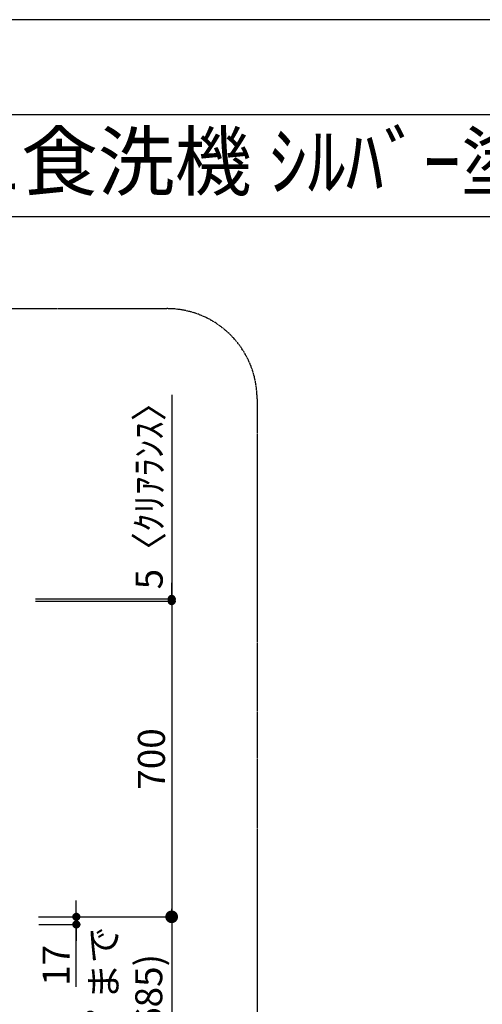
# Model space of a CAD drawing. Units: millimetres. Extents: x -109 to 26472, y -120 to 8847.
# Drawn here: x 5472 to 6498, y 6638 to 8822 of the extents above; entities that cross this region are included whole.
import ezdxf
from ezdxf.enums import TextEntityAlignment as Align

# ---------------------------------------------------------------- set-up
doc = ezdxf.new("R2010")
doc.units = ezdxf.units.MM
doc.linetypes.add('CENTER', pattern=[2, 1.25, -0.25, 0.25, -0.25])
doc.layers.get('DEFPOINTS').update_dxf_attribs({"color": 146})
for name, color, linetype in [('160-文字', 254, 'Continuous'), ('166-寸法B', 11, 'Continuous'), ('180-補助', 161, 'Continuous'), ('190-図面外枠', 5, 'Continuous')]:
    doc.layers.add(name, color=color, linetype=linetype)
doc.styles.add('KH001', font='txt')
doc.dimstyles.new('KH1xx030', dxfattribs={"dimscale": 30, "dimtxt": 2, "dimasz": 0.6, "dimexe": 0.3, "dimexo": 1.2, "dimgap": 0.5, "dimtad": 3, "dimdec": 1, "dimdsep": 46, "dimlunit": 6, "dimtxsty": 'KH001', "dimblk": 'DOT', "dimcen": 1, "dimdle": 1, "dimclrd": 256, "dimclre": 256, "dimclrt": 256, "dimadec": 0, "dimazin": 0, "dimtfac": 1, "dimtdec": 1, "dimtix": 1, "dimtmove": 2, "dimatfit": 3, "dimldrblk": 'CLOSEDBLANK', "dimfxl": 1, "dimtolj": 1, "dimtzin": 0, "dimlwd": -1, "dimlwe": -1, "dimarcsym": 0})

# ---------------------------------------------------------------- blocks, each defined once
blk = doc.blocks.new('A$C5D946DDC')
at = {"layer": '190-図面外枠'}
blk.add_line((271, 14349.3), (20519, 14349.3), dxfattribs=at)
at = {"layer": 'DEFPOINTS'}
blk.add_lwpolyline([(0, 0), (20790, 0), (20790, 14700), (0, 14700)], close=True, dxfattribs=at)
blk = doc.blocks.new('_Dot')
at = {"color": 0, "linetype": 'ByBlock', "lineweight": -2}
blk.add_line((-0.5, 0), (-1, 0), dxfattribs=at)
at = {"color": 0, "linetype": 'ByBlock', "const_width": 0.5}
blk.add_lwpolyline([(-0.25, 0, 1), (0.25, 0, 1)], format="xyb", close=True, dxfattribs=at)
blk = doc.blocks.new('*D582')
at = {"layer": '166-寸法B', "transparency": 16777216}
for p, q in [((5506.7, 7532.1), (5818.1, 7532.1)), ((5809.1, 7514.1), (5809.1, 6850.1)), ((5514.5, 6832.1), (5818.1, 6832.1))]:
    blk.add_line(p, q, dxfattribs=at)
at = {"layer": 'DEFPOINTS', "color": 0, "transparency": 16777216}
for p in [(5470.7, 7532.1), (5478.5, 6832.1), (5809.1, 6832.1)]:
    blk.add_point(p, dxfattribs=at)
at = {"layer": '166-寸法B', "transparency": 16777216, "xscale": 18, "yscale": 18, "zscale": 18}
for p, rotation in [((5809.1, 7532.1), 90), ((5809.1, 6832.1), 270)]:
    blk.add_blockref('_Dot', p, dxfattribs=dict(at, rotation=rotation))
at = {"layer": '166-寸法B', "transparency": 16777216, "insert": (5764.1, 7182.1), "char_height": 60, "attachment_point": 5, "rotation": 90, "style": 'KH001'}
blk.add_mtext('\\A1;700', dxfattribs=at)
blk = doc.blocks.new('_ClosedBlank')
at = {"color": 0, "linetype": 'ByBlock', "lineweight": -2}
for p, q in [((-1, 0.167), (0, 0)), ((-1, 0.167), (-1, -0.167)), ((0, 0), (-1, -0.167))]:
    blk.add_line(p, q, dxfattribs=at)
blk = doc.blocks.new('*D583')
at = {"layer": '166-寸法B', "transparency": 16777216}
for p, q in [((5597.6, 6850.1), (5597.6, 6868.1)), ((5514.5, 6832.1), (5606.6, 6832.1)), ((5514.5, 6815.1), (5606.6, 6815.1)), ((5597.6, 6832.1), (5597.6, 6815.1)), ((5597.6, 6832.1), (5597.6, 6815.1)), ((5597.6, 6676.9), (5597.6, 6815.1)), ((5597.6, 6797.1), (5597.6, 6779.1))]:
    blk.add_line(p, q, dxfattribs=at)
at = {"layer": 'DEFPOINTS', "color": 0, "transparency": 16777216}
for p in [(5478.5, 6832.1), (5478.5, 6815.1), (5597.6, 6815.1)]:
    blk.add_point(p, dxfattribs=at)
at = {"layer": '166-寸法B', "transparency": 16777216, "xscale": 18, "yscale": 18, "zscale": 18}
for p, rotation in [((5597.6, 6832.1), 270), ((5597.6, 6815.1), 90)]:
    blk.add_blockref('_Dot', p, dxfattribs=dict(at, rotation=rotation))
at = {"layer": '166-寸法B', "transparency": 16777216, "insert": (5552.6, 6724.5), "char_height": 60, "attachment_point": 5, "rotation": 90, "style": 'KH001'}
blk.add_mtext('\\A1;17', dxfattribs=at)
blk = doc.blocks.new('_DotSmall')
at = {"color": 0, "linetype": 'ByBlock', "const_width": 0.5}
blk.add_lwpolyline([(-0.0625, 0, 1), (0.0625, 0, 1)], format="xyb", close=True, dxfattribs=at)
blk = doc.blocks.new('_Open30')
at = {"color": 0, "linetype": 'ByBlock', "lineweight": -2}
for p, q in [((-1, 0.268), (0, 0)), ((0, 0), (-1, -0.268)), ((0, 0), (-1, 0))]:
    blk.add_line(p, q, dxfattribs=at)
blk = doc.blocks.new('*D586')
at = {"layer": '166-寸法B', "transparency": 16777216}
for p, q in [((5809.1, 6862.1), (5809.1, 6339.2)), ((5514, 6832.1), (5818.1, 6832.1))]:
    blk.add_line(p, q, dxfattribs=at)
at = {"layer": 'DEFPOINTS', "color": 0, "transparency": 16777216}
for p in [(5478, 6832.1), (5602.2, 6294.2), (5809.1, 6294.2)]:
    blk.add_point(p, dxfattribs=at)
at = {"layer": '166-寸法B', "transparency": 16777216, "xscale": 45, "yscale": 45, "zscale": 45}
for name, p, rotation in [('_DotSmall', (5809.1, 6832.1), 90), ('_Open30', (5809.1, 6294.2), 270)]:
    blk.add_blockref(name, p, dxfattribs=dict(at, rotation=rotation))
at = {"layer": '166-寸法B', "transparency": 16777216, "insert": (5708.2, 6585.7), "char_height": 60, "attachment_point": 5, "rotation": 90, "style": 'KH001'}
blk.add_mtext('\\A1;ﾜｰｸﾄｯﾌﾟまで\\P735(685)', dxfattribs=at)
blk = doc.blocks.new('*D589')
at = {"layer": '166-寸法B', "transparency": 16777216}
for p, q in [((5809.1, 7990), (5809.1, 7537.1)), ((5809.1, 7555.1), (5809.1, 7573.1)), ((5506.7, 7537.1), (5818.1, 7537.1)), ((5809.1, 7532.1), (5809.1, 7537.1)), ((5809.1, 7532.1), (5809.1, 7537.1)), ((5506.7, 7532.1), (5818.1, 7532.1)), ((5809.1, 7514.1), (5809.1, 7496.1))]:
    blk.add_line(p, q, dxfattribs=at)
at = {"layer": 'DEFPOINTS', "color": 0, "transparency": 16777216}
for p in [(5470.7, 7537.1), (5809.1, 7537.1), (5470.7, 7532.1)]:
    blk.add_point(p, dxfattribs=at)
at = {"layer": '166-寸法B', "transparency": 16777216, "xscale": 18, "yscale": 18, "zscale": 18}
for p, rotation in [((5809.1, 7537.1), 270), ((5809.1, 7532.1), 90)]:
    blk.add_blockref('_Dot', p, dxfattribs=dict(at, rotation=rotation))
at = {"layer": '166-寸法B', "transparency": 16777216, "insert": (5759.1, 7785.6), "char_height": 60, "attachment_point": 5, "rotation": 90, "style": 'KH001'}
blk.add_mtext('\\A1;5〈ｸﾘｱﾗﾝｽ〉', dxfattribs=at)

msp = doc.modelspace()

# ---------------------------------------------------------------- linework, layer by layer
at = {"layer": '180-補助', "linetype": 'CENTER', "ltscale": 3}
msp.add_lwpolyline([(3467.7, 6180.78), (3467.7, 7980.78, -0.4142136), (3667.7, 8180.78), (5798.54, 8180.78, -0.4142136), (5998.54, 7980.78), (5998.54, 6180.78, -0.4142136), (5798.54, 5980.78), (3667.7, 5980.78, -0.4142136)], format="xyb", close=True, dxfattribs=at)
at = {"layer": '190-図面外枠'}
msp.add_lwpolyline([(161.16, 8385.19), (12309.98, 8385.19)], dxfattribs=at)

# ---------------------------------------------------------------- block references
at = {"layer": '190-図面外枠', "xscale": 0.599999999976717, "yscale": 0.599999999976717, "zscale": 0.599999999976717}
msp.add_blockref('A$C5D946DDC', (-1.42, 1.63), dxfattribs=at)

# ---------------------------------------------------------------- texts
at = {"layer": '160-文字', "style": 'KH001'}
msp.add_text('ｷｯﾁﾝ ﾃﾞｭｴ 間口1850X1850 L(左ｼﾝｸ) 加熱機器背面壁+ｼﾝｸｱｲﾗﾝﾄﾞ ﾎﾞｯｼｭ食洗機 ｼﾙﾊﾞｰ塗装ﾚﾝｼﾞﾌｰﾄﾞ ｽﾀﾝﾀﾞｰﾄﾞﾀｲﾌﾟ R(右排気) ﾌﾟﾗﾝ図', height=125, dxfattribs=at).set_placement((289.4, 8507.19), align=Align.MIDDLE_LEFT)

# ---------------------------------------------------------------- dimensions: what is measured, and where the dimension line sits
at = {"layer": '166-寸法B'}
dim = msp.add_linear_dim(base=(5809.15, 7537.15), p1=(5470.65, 7532.15), p2=(5470.65, 7537.15), angle=90, text='<>〈ｸﾘｱﾗﾝｽ〉', dimstyle='KH1xx030', override={"dimtmove": 1}, dxfattribs=at)
dim.commit()
dim.dimension.update_dxf_attribs({"geometry": '*D589', "text_midpoint": (5779.83, 7785.59), "dimtype": 160})
dim = msp.add_linear_dim(base=(5809.15, 6832.15), p1=(5470.65, 7532.15), p2=(5478.54, 6832.15), angle=90, dimstyle='KH1xx030', dxfattribs=at)
dim.commit()
dim.dimension.update_dxf_attribs({"geometry": '*D582', "text_midpoint": (5764.15, 7182.15)})
dim = msp.add_linear_dim(base=(5809.15, 6294.22), p1=(5478, 6832.15), p2=(5602.23, 6294.22), angle=90, text='ﾜｰｸﾄｯﾌﾟまで\\P735(685)', dimstyle='KH1xx030', override={"dimasz": 1.5, "dimblk1": 'DotSmall', "dimblk2": 'Open30', "dimsah": 1, "dimse2": 1}, dxfattribs=at)
dim.commit()
dim.dimension.update_dxf_attribs({"geometry": '*D586', "text_midpoint": (5708.21, 6585.68)})
dim = msp.add_linear_dim(base=(5597.57, 6815.15), p1=(5478.54, 6832.15), p2=(5478.54, 6815.15), angle=90, dimstyle='KH1xx030', override={"dimtmove": 1}, dxfattribs=at)
dim.commit()
dim.dimension.update_dxf_attribs({"geometry": '*D583', "text_midpoint": (5591.12, 6724.46), "dimtype": 160})

doc.saveas('drawing.dxf')
